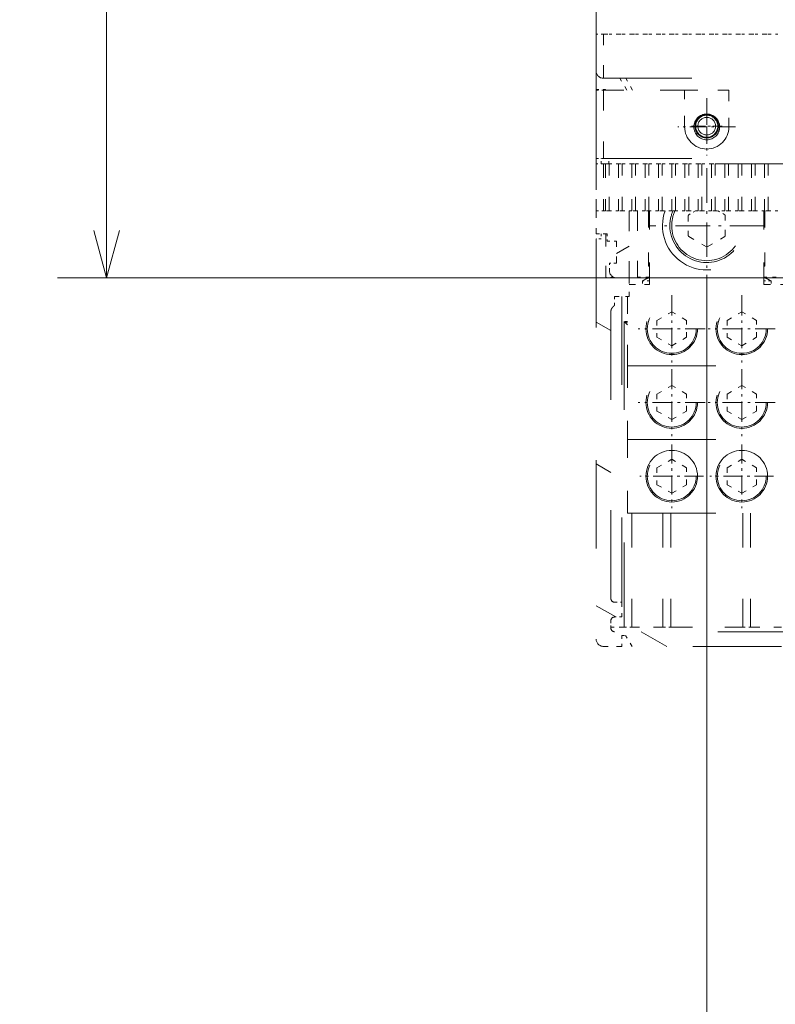
# Model space of a CAD drawing. Extents: x 0 to 422, y 0 to 297.
# Drawn here: x 285 to 316, y 145 to 185 of the extents above; entities that cross this region are included whole.
import ezdxf
from ezdxf.enums import TextEntityAlignment as Align

# ---------------------------------------------------------------- set-up
doc = ezdxf.new("R2010")
doc.units = 0
doc.linetypes.add('DASHDOT', pattern=[18.5, 12, -3, 0.5, -3])
doc.linetypes.add('DASHSPACE', pattern=[30, 12, -18])
doc.layers.get('0').update_dxf_attribs({"lineweight": 13})
doc.styles.get("Standard").update_dxf_attribs({"font": 'isocp.shx'})
doc.dimstyles.get("Standard").update_dxf_attribs({"dimtxt": 2.5, "dimasz": 2.5, "dimexe": 1.25, "dimexo": 0.625, "dimtad": 1, "dimcen": 2.5, "dimadec": 0, "dimazin": 0, "dimtfac": 1, "dimtmove": 0, "dimatfit": 0, "dimfxl": 1, "dimarcsym": 0})

# ---------------------------------------------------------------- blocks, each defined once
blk = doc.blocks.new('*D37')
at = {"color": 230, "lineweight": 13}
for p, q in [((308.629114, 177.866055), (308.629114, 280.155883)), ((308.629114, 278.155882), (344.629114, 278.155882)), ((344.629114, 180.926054), (344.629114, 240.580699))]:
    blk.add_line(p, q, dxfattribs=at)
at = {"color": 230, "lineweight": 13, "ltscale": 0.421507}
blk.add_line((344.629114, 263.295591), (344.629114, 280.155883), dxfattribs=at)
at = {"color": 230, "lineweight": 13, "ltscale": 0.185259}
blk.add_line((344.629114, 245.684352), (344.629114, 253.094694), dxfattribs=at)
at = {"color": 230, "lineweight": 13}
for points in [[(310.560966, 278.673521), (308.629114, 278.155882), (310.560966, 277.638243)], [(342.697262, 277.638243), (344.629114, 278.155882), (342.697262, 278.673521)]]:
    blk.add_lwpolyline(points, dxfattribs=at)
for s, p, p2 in [('120', (322.876232, 279.155876), (330.381996, 279.155876)), ('4.72', (320.625271, 274.65588), (330.799624, 274.65588)), ('"', (330.799624, 274.65588), (332.632957, 274.65588))]:
    blk.add_text(s, height=2.5, dxfattribs=at).set_placement(p, p2, align=Align.FIT)
blk = doc.blocks.new('*D38')
at = {"color": 230, "lineweight": 13}
for p, q in [((313.129114, 174.406055), (313.129114, 136.946153)), ((322.129114, 174.406055), (322.129114, 136.946153)), ((299.677156, 138.946154), (327.129114, 138.946154))]:
    blk.add_line(p, q, dxfattribs=at)
for points in [[(311.197262, 138.428515), (313.129114, 138.946154), (311.197262, 139.463789)], [(324.060965, 139.463789), (322.129114, 138.946154), (324.060965, 138.428515)]]:
    blk.add_lwpolyline(points, dxfattribs=at)
for s, p, p2 in [('30', (303.262412, 139.946153), (308.099587, 139.946153)), ('1.18', (299.677156, 135.446153), (309.851508, 135.446153)), ('"', (309.85151, 135.446153), (311.684842, 135.446153))]:
    blk.add_text(s, height=2.5, dxfattribs=at).set_placement(p, p2, align=Align.FIT)
blk = doc.blocks.new('*D95')
at = {"color": 230, "lineweight": 13}
for p, q in [((316.469114, 230.736054), (286.709718, 230.736054)), ((288.709715, 174.276055), (288.709715, 230.736054)), ((316.079113, 174.276055), (286.709718, 174.276055))]:
    blk.add_line(p, q, dxfattribs=at)
for points in [[(289.227354, 228.804202), (288.709715, 230.736054), (288.192076, 228.804202)], [(288.192076, 176.207907), (288.709715, 174.276055), (289.227354, 176.207907)]]:
    blk.add_lwpolyline(points, dxfattribs=at)
for s, p, p2 in [('"', (292.209715, 206.676564), (292.209715, 208.509897)), ('188', (287.709717, 198.753172), (287.709717, 206.258936)), ('7.41', (292.209715, 196.502211), (292.209715, 206.676564))]:
    blk.add_text(s, height=2.5, rotation=90.000003, dxfattribs=at).set_placement(p, p2, align=Align.FIT)
blk = doc.blocks.new('*D98')
at = {"color": 230, "lineweight": 13, "ltscale": 0.345437}
blk.add_line((331.129114, 235.152558), (331.129114, 248.970047), dxfattribs=at)
at = {"color": 230, "lineweight": 13}
for p, q in [((344.629114, 163.076054), (344.629114, 248.970047)), ((315.351291, 246.970045), (349.629113, 246.970045))]:
    blk.add_line(p, q, dxfattribs=at)
for points in [[(329.197262, 246.45241), (331.129114, 246.970045), (329.197262, 247.487684)], [(346.560966, 247.487684), (344.629114, 246.970045), (346.560966, 246.45241)]]:
    blk.add_lwpolyline(points, dxfattribs=at)
for s, p, p2 in [('45', (318.936546, 247.970044), (323.773722, 247.970044)), ('1.77', (315.351291, 243.470044), (325.525644, 243.470044)), ('"', (325.525644, 243.470044), (327.358977, 243.470044))]:
    blk.add_text(s, height=2.5, rotation=360.00001, dxfattribs=at).set_placement(p, p2, align=Align.FIT)
blk = doc.blocks.new('BLOCK30')
at = {"color": 7, "linetype": 'DASHDOT', "lineweight": 13, "ltscale": 0.104}
for p, q in [((-45, -71.419998), (-45, -75.580002)), ((-42.919998, -73.5), (-47.080002, -73.5))]:
    blk.add_line(p, q, dxfattribs=at)
blk = doc.blocks.new('BLOCK42')
at = {"color": 7, "linetype": 'DASHDOT', "lineweight": 13, "ltscale": 0.195}
for p, q in [((-45, -69.699997), (-45, -77.5)), ((-41.099998, -73.599998), (-48.900002, -73.599998))]:
    blk.add_line(p, q, dxfattribs=at)
blk = doc.blocks.new('BLOCK47')
at = {"color": 7, "linetype": 'DASHDOT', "lineweight": 13, "ltscale": 0.39}
for p, q in [((-45, -79.199997), (-45, -94.800003)), ((-37.200001, -87), (-52.799999, -87))]:
    blk.add_line(p, q, dxfattribs=at)
blk = doc.blocks.new('BLOCK65')
at = {"color": 7, "linetype": 'DASHDOT', "lineweight": 13, "ltscale": 0.2275}
for p, q in [((-40.25, -96.449997), (-40.25, -105.550003)), ((-35.700001, -101), (-44.799999, -101))]:
    blk.add_line(p, q, dxfattribs=at)
blk = doc.blocks.new('BLOCK66')
at = {"color": 7, "linetype": 'DASHDOT', "lineweight": 13, "ltscale": 0.2275}
for p, q in [((-49.75, -96.449997), (-49.75, -105.550003)), ((-45.200001, -101), (-54.299999, -101))]:
    blk.add_line(p, q, dxfattribs=at)
blk = doc.blocks.new('BLOCK67')
at = {"color": 7, "linetype": 'DASHDOT', "lineweight": 13, "ltscale": 0.2275}
for p, q in [((-40.25, -106.449997), (-40.25, -115.550003)), ((-35.700001, -111), (-44.799999, -111))]:
    blk.add_line(p, q, dxfattribs=at)
blk = doc.blocks.new('BLOCK68')
at = {"color": 7, "linetype": 'DASHDOT', "lineweight": 13, "ltscale": 0.2275}
for p, q in [((-49.75, -106.449997), (-49.75, -115.550003)), ((-45.200001, -111), (-54.299999, -111))]:
    blk.add_line(p, q, dxfattribs=at)
blk = doc.blocks.new('BLOCK69')
at = {"color": 7, "linetype": 'DASHDOT', "lineweight": 13, "ltscale": 0.216027}
for p, q in [((-40.25, -116.679451), (-40.25, -125.320549)), ((-35.929451, -121), (-44.570549, -121))]:
    blk.add_line(p, q, dxfattribs=at)
blk = doc.blocks.new('BLOCK71')
at = {"color": 7, "linetype": 'DASHDOT', "lineweight": 13, "ltscale": 0.216027}
for p, q in [((-49.75, -116.679451), (-49.75, -125.320549)), ((-45.429451, -121), (-54.070549, -121))]:
    blk.add_line(p, q, dxfattribs=at)
blk = doc.blocks.new('BLOCK80')
at = {"color": 7, "linetype": 'DASHSPACE', "lineweight": 13, "ltscale": 0.2875}
blk.add_line((-60, -49.5), (-60, -61), dxfattribs=at)
at = {"color": 7, "linetype": 'DASHSPACE', "lineweight": 13, "ltscale": 0.025}
for p, q in [((-59, -61), (-60, -61)), ((-60, -68.6), (-59, -68.6)), ((-60, -77.9), (-59, -77.9)), ((-59, -78.6), (-60, -78.6)), ((-59.3, -78.6), (-58.3, -78.6)), ((-60, -85), (-59, -85)), ((-58.5, -88.1), (-58.5, -89.1)), ((-58.2, -93.1), (-58.2, -92.1)), ((-57.5, -138.1), (-56.5, -138.1)), ((-56.5, -140.1), (-57.5, -140.1)), ((-58, -141.6), (-58, -140.6))]:
    blk.add_line(p, q, dxfattribs=at)
at = {"color": 7, "linetype": 'DASHSPACE', "lineweight": 13, "ltscale": 0.125}
for p, q in [((-60, -66), (-60, -61)), ((-48, -73.6), (-48, -68.6)), ((-42, -68.6), (-42, -73.6))]:
    blk.add_line(p, q, dxfattribs=at)
at = {"color": 7, "linetype": 'DASHSPACE', "lineweight": 13, "ltscale": 0.00625}
for p, q in [((-59, -61), (-58.75, -61)), ((-59, -78.6), (-58.75, -78.6)), ((-58.75, -85), (-59, -85))]:
    blk.add_line(p, q, dxfattribs=at)
at = {"color": 7, "linetype": 'DASHSPACE', "lineweight": 13, "ltscale": 0.15}
for p, q in [((-59, -67), (-59, -61)), ((-48, -68.6), (-42, -68.6))]:
    blk.add_line(p, q, dxfattribs=at)
at = {"color": 7, "linetype": 'DASHSPACE', "lineweight": 13, "ltscale": 0.0125}
for p, q in [((-58.75, -61), (-58.25, -61)), ((-56.95, -61), (-56.45, -61)), ((-55.15, -61), (-54.65, -61)), ((-53.35, -61), (-52.85, -61)), ((-51.55, -61), (-51.05, -61)), ((-49.75, -61), (-49.25, -61)), ((-47.95, -61), (-47.45, -61)), ((-46.15, -61), (-45.65, -61)), ((-44.35, -61), (-43.85, -61)), ((-42.55, -61), (-42.05, -61)), ((-40.75, -61), (-40.25, -61)), ((-38.95, -61), (-38.45, -61)), ((-37.15, -61), (-36.65, -61)), ((-58.75, -78.6), (-58.25, -78.6)), ((-56.95, -78.6), (-56.45, -78.6)), ((-55.15, -78.6), (-54.65, -78.6)), ((-53.35, -78.6), (-52.85, -78.6)), ((-51.55, -78.6), (-51.05, -78.6)), ((-49.75, -78.6), (-49.25, -78.6)), ((-47.95, -78.6), (-47.45, -78.6)), ((-46.15, -78.6), (-45.65, -78.6)), ((-44.35, -78.6), (-43.85, -78.6)), ((-42.55, -78.6), (-42.05, -78.6)), ((-40.75, -78.6), (-40.25, -78.6)), ((-38.95, -78.6), (-38.45, -78.6)), ((-37.15, -78.6), (-36.65, -78.6)), ((-58.25, -85), (-58.75, -85)), ((-56.45, -85), (-56.95, -85)), ((-54.65, -85), (-55.15, -85)), ((-52.85, -85), (-53.35, -85)), ((-51.05, -85), (-51.55, -85)), ((-49.25, -85), (-49.75, -85)), ((-47.45, -85), (-47.95, -85)), ((-45.65, -85), (-46.15, -85)), ((-43.85, -85), (-44.35, -85)), ((-42.05, -85), (-42.55, -85)), ((-40.25, -85), (-40.75, -85)), ((-38.45, -85), (-38.95, -85)), ((-36.65, -85), (-37.15, -85)), ((-53.72, -94.5), (-53.72, -95)), ((-36.28, -94.5), (-36.28, -95)), ((-56.5, -142.6), (-56, -142.6))]:
    blk.add_line(p, q, dxfattribs=at)
at = {"color": 7, "linetype": 'DASHSPACE', "lineweight": 13, "ltscale": 0.0325}
for p, q in [((-58.25, -61), (-56.95, -61)), ((-56.45, -61), (-55.15, -61)), ((-54.65, -61), (-53.35, -61)), ((-52.85, -61), (-51.55, -61)), ((-51.05, -61), (-49.75, -61)), ((-49.25, -61), (-47.95, -61)), ((-47.45, -61), (-46.15, -61)), ((-45.65, -61), (-44.35, -61)), ((-43.85, -61), (-42.55, -61)), ((-42.05, -61), (-40.75, -61)), ((-40.25, -61), (-38.95, -61)), ((-38.45, -61), (-37.15, -61)), ((-36.65, -61), (-35.35, -61)), ((-58.25, -78.6), (-56.95, -78.6)), ((-56.45, -78.6), (-55.15, -78.6)), ((-54.65, -78.6), (-53.35, -78.6)), ((-52.85, -78.6), (-51.55, -78.6)), ((-51.05, -78.6), (-49.75, -78.6)), ((-49.25, -78.6), (-47.95, -78.6)), ((-47.45, -78.6), (-46.15, -78.6)), ((-45.65, -78.6), (-44.35, -78.6)), ((-43.85, -78.6), (-42.55, -78.6)), ((-42.05, -78.6), (-40.75, -78.6)), ((-40.25, -78.6), (-38.95, -78.6)), ((-38.45, -78.6), (-37.15, -78.6)), ((-36.65, -78.6), (-35.35, -78.6)), ((-56.95, -85), (-58.25, -85)), ((-55.15, -85), (-56.45, -85)), ((-53.35, -85), (-54.65, -85)), ((-51.55, -85), (-52.85, -85)), ((-49.75, -85), (-51.05, -85)), ((-47.95, -85), (-49.25, -85)), ((-46.15, -85), (-47.45, -85)), ((-44.35, -85), (-45.65, -85)), ((-42.55, -85), (-43.85, -85)), ((-40.75, -85), (-42.05, -85)), ((-38.95, -85), (-40.25, -85)), ((-37.15, -85), (-38.45, -85)), ((-35.35, -85), (-36.65, -85))]:
    blk.add_line(p, q, dxfattribs=at)
at = {"color": 7, "linetype": 'DASHSPACE', "lineweight": 13, "ltscale": 0.062251}
blk.add_line((-60, -66.01), (-60, -68.5), dxfattribs=at)
at = {"color": 7, "linetype": 'DASHSPACE', "lineweight": 13}
for p, q in [((-59, -67), (59, -67)), ((42, -68.6), (-42, -68.6)), ((-59, -77.9), (59, -77.9)), ((58.3, -78.6), (-58.3, -78.6)), ((-60, -88.8), (-60, -143.1)), ((-56.5, -96.6), (-56.5, -141.5)), ((-58, -137.6), (-58, -98.64)), ((-58, -98.64), (-58, -137.6)), ((-56.22, -100), (-56.22, -141.5)), ((-55.75, -106), (-34.25, -106)), ((-55.75, -116), (-34.25, -116)), ((-55.75, -126), (-34.25, -126)), ((-31.5, -142.1), (-57.5, -142.1)), ((-34.87, -144.1), (-55.13, -144.1))]:
    blk.add_line(p, q, dxfattribs=at)
at = {"color": 7, "linetype": 'DASHSPACE', "lineweight": 13, "ltscale": 0.046195}
for p, q in [((-55.85, -68.6), (-56.77, -67)), ((-55.06, -68.6), (-55.98, -67))]:
    blk.add_line(p, q, dxfattribs=at)
at = {"color": 7, "linetype": 'DASHSPACE', "lineweight": 13, "ltscale": 0.03125}
for p, q in [((-60, -68.5), (-58.75, -68.5)), ((-58.5, -89.1), (-57.25, -89.1))]:
    blk.add_line(p, q, dxfattribs=at)
at = {"color": 7, "linetype": 'DASHSPACE', "lineweight": 13, "ltscale": 0.2325}
for p, q in [((-60, -68.6), (-60, -77.9)), ((-59, -68.6), (-59, -77.9))]:
    blk.add_line(p, q, dxfattribs=at)
at = {"color": 7, "linetype": 'DASHSPACE', "lineweight": 13, "ltscale": 0.275}
blk.add_line((-48, -68.6), (-59, -68.6), dxfattribs=at)
at = {"color": 7, "linetype": 'DASHSPACE', "lineweight": 13, "ltscale": 0.002887}
blk.add_line((-58.69, -68.6), (-58.75, -68.5), dxfattribs=at)
at = {"color": 7, "linetype": 'DASHSPACE', "lineweight": 13, "ltscale": 0.0175}
for p, q in [((-60, -78.6), (-60, -77.9)), ((-59.3, -78.6), (-59.3, -77.9)), ((-58.3, -78.6), (-58.3, -77.9)), ((-59.3, -88.1), (-59.3, -88.8)), ((-59.3, -88.8), (-60, -88.8))]:
    blk.add_line(p, q, dxfattribs=at)
at = {"color": 7, "linetype": 'DASHSPACE', "lineweight": 13, "ltscale": 0.16}
for p, q in [((-60, -78.6), (-60, -85)), ((-59, -78.6), (-59, -85)), ((-58.75, -78.6), (-58.75, -85)), ((-58.25, -85), (-58.25, -78.6)), ((-56.95, -78.6), (-56.95, -85)), ((-56.45, -85), (-56.45, -78.6)), ((-55.15, -78.6), (-55.15, -85)), ((-54.65, -85), (-54.65, -78.6)), ((-53.35, -78.6), (-53.35, -85)), ((-52.85, -85), (-52.85, -78.6)), ((-51.55, -78.6), (-51.55, -85)), ((-51.05, -85), (-51.05, -78.6)), ((-49.75, -78.6), (-49.75, -85)), ((-49.25, -85), (-49.25, -78.6)), ((-47.95, -78.6), (-47.95, -85)), ((-47.45, -85), (-47.45, -78.6)), ((-46.15, -78.6), (-46.15, -85)), ((-45.65, -85), (-45.65, -78.6)), ((-44.35, -78.6), (-44.35, -85)), ((-43.85, -85), (-43.85, -78.6)), ((-42.55, -78.6), (-42.55, -85)), ((-42.05, -85), (-42.05, -78.6)), ((-40.75, -78.6), (-40.75, -85)), ((-40.25, -85), (-40.25, -78.6)), ((-38.95, -78.6), (-38.95, -85)), ((-38.45, -85), (-38.45, -78.6)), ((-37.15, -78.6), (-37.15, -85)), ((-36.65, -85), (-36.65, -78.6))]:
    blk.add_line(p, q, dxfattribs=at)
at = {"color": 7, "linetype": 'DASHSPACE', "lineweight": 13, "ltscale": 0.0775}
blk.add_line((-60, -85), (-60, -88.1), dxfattribs=at)
at = {"color": 7, "linetype": 'DASHSPACE', "lineweight": 13, "ltscale": 0.2275}
blk.add_line((-55.5, -85), (-55.5, -94.1), dxfattribs=at)
at = {"color": 7, "linetype": 'DASHSPACE', "lineweight": 13, "ltscale": 0.224999}
blk.add_line((-54.4, -85), (-54.4, -94), dxfattribs=at)
at = {"color": 7, "linetype": 'DASHSPACE', "lineweight": 13, "ltscale": 0.187499}
for p, q in [((-52.9, -85), (-52.9, -92.5)), ((-37.1, -85), (-37.1, -92.5))]:
    blk.add_line(p, q, dxfattribs=at)
at = {"color": 7, "linetype": 'DASHSPACE', "lineweight": 13, "ltscale": 0.249999}
for p, q in [((-52.75, -95), (-52.75, -85)), ((-37.25, -95), (-37.25, -85))]:
    blk.add_line(p, q, dxfattribs=at)
at = {"color": 7, "linetype": 'DASHSPACE', "lineweight": 13, "ltscale": 0.026472}
for p, q in [((-46.54, -85), (-47.45, -85.53)), ((-42.55, -85.53), (-43.46, -85))]:
    blk.add_line(p, q, dxfattribs=at)
at = {"color": 7, "linetype": 'DASHSPACE', "lineweight": 13, "ltscale": 0.069455}
for p, q in [((-47.5, -85.61), (-47.5, -88.39)), ((-42.5, -88.39), (-42.5, -85.61)), ((-47.45, -88.47), (-45.05, -89.86)), ((-44.95, -89.86), (-42.55, -88.47))]:
    blk.add_line(p, q, dxfattribs=at)
at = {"color": 7, "linetype": 'DASHSPACE', "lineweight": 13, "ltscale": 0.0375}
for p, q in [((-60, -88.1), (-58.5, -88.1)), ((-58, -141.5), (-56.5, -141.5)), ((-56.5, -142.6), (-56.5, -144.1))]:
    blk.add_line(p, q, dxfattribs=at)
at = {"color": 7, "linetype": 'DASHSPACE', "lineweight": 13, "ltscale": 0.015}
blk.add_line((-58.7, -88.1), (-59.3, -88.1), dxfattribs=at)
at = {"color": 7, "linetype": 'DASHSPACE', "lineweight": 13, "ltscale": 0.145}
blk.add_line((-58.7, -88.1), (-58.7, -93.9), dxfattribs=at)
at = {"color": 7, "linetype": 'DASHSPACE', "lineweight": 13, "ltscale": 0.075}
for p, q in [((-57.25, -92.1), (-57.25, -89.1)), ((-58.5, -94.1), (-55.5, -94.1)), ((-37.25, -95), (-34.25, -95))]:
    blk.add_line(p, q, dxfattribs=at)
at = {"color": 7, "linetype": 'DASHSPACE', "lineweight": 13, "ltscale": 0.02375}
blk.add_line((-57.25, -92.1), (-58.2, -92.1), dxfattribs=at)
at = {"color": 7, "linetype": 'DASHSPACE', "lineweight": 13, "ltscale": 0.00375}
for p, q in [((-52.75, -92.5), (-52.9, -92.5)), ((-37.25, -92.5), (-37.1, -92.5))]:
    blk.add_line(p, q, dxfattribs=at)
at = {"color": 7, "linetype": 'DASHSPACE', "lineweight": 13, "ltscale": 0.009078}
blk.add_line((-57.64, -94), (-58, -94), dxfattribs=at)
at = {"color": 7, "linetype": 'DASHSPACE', "lineweight": 13, "ltscale": 0.002501}
blk.add_line((-58, -94), (-58, -94.1), dxfattribs=at)
at = {"color": 7, "linetype": 'DASHSPACE', "lineweight": 13, "ltscale": 0.0425}
blk.add_line((-57.2, -94.1), (-55.5, -94.1), dxfattribs=at)
at = {"color": 7, "linetype": 'DASHSPACE', "lineweight": 13, "ltscale": 0.06875}
for p, q in [((-55.5, -94.1), (-52.75, -94.1)), ((-37.25, -94.1), (-34.5, -94.1)), ((-55.5, -95), (-52.75, -95))]:
    blk.add_line(p, q, dxfattribs=at)
at = {"color": 7, "linetype": 'DASHSPACE', "lineweight": 13, "ltscale": 0.0625}
for p, q in [((-55.5, -94.1), (-55.5, -96.6)), ((-56.5, -144.1), (-59, -144.1))]:
    blk.add_line(p, q, dxfattribs=at)
at = {"color": 7, "linetype": 'DASHSPACE', "lineweight": 13, "ltscale": 0.04125}
for p, q in [((-52.75, -94), (-54.4, -94)), ((-35.6, -94), (-37.25, -94))]:
    blk.add_line(p, q, dxfattribs=at)
at = {"color": 7, "linetype": 'DASHSPACE', "lineweight": 13, "ltscale": 0.024283}
for p, q in [((-52.75, -94.5), (-53.72, -94.5)), ((-36.28, -94.5), (-37.25, -94.5))]:
    blk.add_line(p, q, dxfattribs=at)
at = {"color": 7, "linetype": 'DASHSPACE', "lineweight": 13, "ltscale": 0.0025}
blk.add_line((-37.25, -94), (-37.25, -94.1), dxfattribs=at)
at = {"color": 7, "linetype": 'DASHSPACE', "lineweight": 13, "ltscale": 0.05}
for p, q in [((-57.5, -96.6), (-55.5, -96.6)), ((-56.5, -138.1), (-56.5, -140.1))]:
    blk.add_line(p, q, dxfattribs=at)
at = {"color": 7, "linetype": 'DASHSPACE', "lineweight": 13, "ltscale": 0.029287}
blk.add_line((-57.5, -96.6), (-57.5, -97.77), dxfattribs=at)
at = {"color": 7, "linetype": 'DASHSPACE', "lineweight": 13, "ltscale": 0.235}
blk.add_line((-55.75, -106), (-55.75, -96.6), dxfattribs=at)
at = {"color": 7, "linetype": 'DASHSPACE', "lineweight": 13, "ltscale": 0.057735}
for p, q in [((-51.75, -99.85), (-49.75, -98.69)), ((-47.75, -99.85), (-49.75, -98.69)), ((-42.25, -99.85), (-40.25, -98.69)), ((-38.25, -99.85), (-40.25, -98.69)), ((-51.75, -99.85), (-51.75, -102.15)), ((-47.75, -102.15), (-47.75, -99.85)), ((-42.25, -99.85), (-42.25, -102.15)), ((-38.25, -102.15), (-38.25, -99.85)), ((-51.75, -102.15), (-49.75, -103.31)), ((-49.75, -103.31), (-47.75, -102.15)), ((-42.25, -102.15), (-40.25, -103.31)), ((-40.25, -103.31), (-38.25, -102.15)), ((-51.75, -109.85), (-49.75, -108.69)), ((-47.75, -109.85), (-49.75, -108.69)), ((-42.25, -109.85), (-40.25, -108.69)), ((-38.25, -109.85), (-40.25, -108.69)), ((-51.75, -109.85), (-51.75, -112.15)), ((-47.75, -112.15), (-47.75, -109.85)), ((-42.25, -109.85), (-42.25, -112.15)), ((-38.25, -112.15), (-38.25, -109.85)), ((-51.75, -112.15), (-49.75, -113.31)), ((-49.75, -113.31), (-47.75, -112.15)), ((-42.25, -112.15), (-40.25, -113.31)), ((-40.25, -113.31), (-38.25, -112.15))]:
    blk.add_line(p, q, dxfattribs=at)
at = {"color": 7, "linetype": 'DASHSPACE', "lineweight": 13, "ltscale": 0.011783}
blk.add_line((-55.75, -100), (-56.22, -100), dxfattribs=at)
at = {"color": 7, "linetype": 'DASHSPACE', "lineweight": 13, "ltscale": 0.012487}
blk.add_line((-55.75, -100.17), (-56.22, -100), dxfattribs=at)
at = {"color": 7, "linetype": 'DASHSPACE', "lineweight": 13, "ltscale": 0.00092}
blk.add_line((-56.14, -100.03), (-56.16, -100.06), dxfattribs=at)
at = {"color": 7, "linetype": 'DASHSPACE', "lineweight": 13, "ltscale": 0.25}
for p in [(-55.75, -106), (-55.75, -126)]:
    blk.add_line(p, (-55.75, -116), dxfattribs=at)
at = {"color": 7, "linetype": 'DASHSPACE', "lineweight": 13, "ltscale": 0.387499}
blk.add_line((-55.16, -126), (-55.16, -141.5), dxfattribs=at)
at = {"color": 7, "linetype": 'DASHSPACE', "lineweight": 13, "ltscale": 0.3875}
for p, q in [((-50.94, -126), (-50.94, -141.5)), ((-49.88, -126), (-49.88, -141.5)), ((-40.12, -126), (-40.12, -141.5)), ((-39.06, -126), (-39.06, -141.5))]:
    blk.add_line(p, q, dxfattribs=at)
at = {"color": 7, "linetype": 'DASHSPACE', "lineweight": 13, "ltscale": 0.022619}
blk.add_line((-58, -140.6), (-58, -141.5), dxfattribs=at)
at = {"color": 7, "linetype": 'DASHSPACE', "lineweight": 13, "ltscale": 0.006967}
blk.add_line((-56.22, -141.5), (-56.5, -141.5), dxfattribs=at)
at = {"color": 7, "linetype": 'DASHSPACE', "lineweight": 13, "ltscale": 0.026517}
for p, q in [((-56.22, -141.5), (-55.16, -141.5)), ((-50.94, -141.5), (-49.88, -141.5)), ((-40.12, -141.5), (-39.06, -141.5))]:
    blk.add_line(p, q, dxfattribs=at)
at = {"color": 7, "linetype": 'DASHSPACE', "lineweight": 13, "ltscale": 0.105533}
for p, q in [((-50.94, -141.5), (-55.16, -141.5)), ((-39.06, -141.5), (-34.84, -141.5))]:
    blk.add_line(p, q, dxfattribs=at)
at = {"color": 7, "linetype": 'DASHSPACE', "lineweight": 13, "ltscale": 0.243934}
blk.add_line((-49.88, -141.5), (-40.12, -141.5), dxfattribs=at)
at = {"color": 7, "linetype": 'DASHSPACE', "lineweight": 13, "ltscale": 0.043301}
blk.add_line((-55.13, -144.1), (-56, -142.6), dxfattribs=at)
at = {"color": 7, "linetype": 'DASHSPACE', "lineweight": 13}
for centre, radius in [((-45, -73.6), 1.75), ((-45, -73.5), 1.6), ((-45, -73.5), 1.5), ((-45, -73.5), 1.2), ((-45, -87), 0.00486), ((-49.75, -101), 3.5), ((-40.25, -101), 3.5), ((-49.75, -101), 3.32), ((-40.25, -101), 3.32), ((-49.75, -111), 3.5), ((-49.75, -111), 3.32), ((-40.25, -111), 3.5), ((-40.25, -111), 3.32), ((-49.75, -121), 3.32), ((-40.25, -121), 3.32)]:
    blk.add_circle(centre, radius, dxfattribs=at)
for centre, radius, start, end in [((-59, -66), 1, 180, 270), ((-45, -73.6), 3, 180, 360), ((-45, -87), 6, 160.5292, 379.471), ((-45, -87), 5, 180, 383.5777), ((-45, -87), 5, 156.4223, 180), ((-45, -87), 4.75, 180, 384.9006), ((-45, -87), 4.75, 155.0995, 180), ((-45, -87), 2.86, 149.0583, 150.9417), ((-45, -87), 2.86, 29.0583, 30.9417), ((-45, -87), 2.86, 209.0583, 210.9417), ((-45, -87), 2.86, 329.0583, 330.9417), ((-45, -87), 2.86, 269.0583, 270.9417), ((-57.2, -93.1), 1, 180, 270), ((-58.5, -93.9), 0.2, 180, 270), ((-35.01, -77.69), 30.78, 226.4394, 227.6373), ((-57.5, -137.6), 0.5, 180, 270), ((-57.5, -140.6), 0.5, 90, 180), ((-57.5, -141.6), 0.5, 180, 270), ((-59, -143.1), 1, 180, 270)]:
    blk.add_arc(centre, radius, start, end, dxfattribs=at)
for points, knots in [([(-52.92, -94.1), (-53.03, -94.14), (-53.13, -94.18), (-53.23, -94.23), (-53.37, -94.3), (-53.51, -94.38), (-53.56, -94.41), (-53.62, -94.44), (-53.68, -94.48), (-53.7, -94.48), (-53.71, -94.49), (-53.72, -94.5)], [0.780585, 0.780585, 0.780585, 0.780585, 0.780585, 0.780585, 1.623578, 1.623578, 1.623578, 2.065148, 2.065148, 2.065148, 2.186061, 2.186061, 2.186061, 2.186061, 2.186061, 2.186061]), ([(-37.08, -94.1), (-36.97, -94.14), (-36.87, -94.18), (-36.77, -94.23), (-36.63, -94.3), (-36.49, -94.38), (-36.44, -94.41), (-36.38, -94.44), (-36.32, -94.48), (-36.3, -94.48), (-36.29, -94.49), (-36.28, -94.5)], [0.780585, 0.780585, 0.780585, 0.780585, 0.780585, 0.780585, 1.623578, 1.623578, 1.623578, 2.065148, 2.065148, 2.065148, 2.186061, 2.186061, 2.186061, 2.186061, 2.186061, 2.186061]), ([(-57.5, -97.77), (-57.51, -97.78), (-57.52, -97.79), (-57.53, -97.81), (-57.59, -97.87), (-57.65, -97.93), (-57.7, -97.98), (-57.79, -98.08), (-57.86, -98.19), (-57.9, -98.25), (-57.95, -98.35), (-57.98, -98.47), (-57.99, -98.53), (-58, -98.58), (-58, -98.64)], [0, 0, 0, 0, 0, 0, 0.153806, 0.153806, 0.153806, 0.788913, 0.788913, 0.788913, 1.286309, 1.286309, 1.286309, 1.684376, 1.684376, 1.684376, 1.684376, 1.684376, 1.684376])]:
    blk.add_open_spline(points, degree=5, knots=knots, dxfattribs=at)
blk = doc.blocks.new('BLOCK81')
at = {"color": 7, "lineweight": 13, "ltscale": 0.057735}
for p, q in [((-58, -101.228745), (-60, -100.074043)), ((-58, -120.473755), (-60, -119.319054))]:
    blk.add_line(p, q, dxfattribs=at)
at = {"color": 7, "lineweight": 13, "ltscale": 0.076797}
blk.add_line((-57.339684, -140.100006), (-60, -138.564072), dxfattribs=at)
at = {"color": 7, "lineweight": 13, "ltscale": 0.1}
blk.add_line((-50.41148, -144.100006), (-53.87558, -142.100006), dxfattribs=at)
blk = doc.blocks.new('BLOCK85')
at = {"color": 7, "lineweight": 13, "ltscale": 0.050518}
blk.add_line((-57.25, -90.78833), (-55.5, -89.777969), dxfattribs=at)

msp = doc.modelspace()

# ---------------------------------------------------------------- linework, layer by layer
at = {"color": 7, "linetype": 'DASHSPACE', "lineweight": 13, "ltscale": 0.017321}
for p, q in [((311.104114, 166.552464), (311.704114, 166.898875)), ((312.304114, 166.552464), (311.704114, 166.898875)), ((313.954114, 166.552464), (314.554114, 166.898875)), ((315.154114, 166.552464), (314.554114, 166.898875)), ((311.104114, 166.552464), (311.104114, 165.859644)), ((312.304114, 165.859644), (312.304114, 166.552464)), ((313.954114, 166.552464), (313.954114, 165.859644)), ((315.154114, 165.859644), (315.154114, 166.552464)), ((311.104114, 165.859644), (311.704114, 165.513234)), ((311.704114, 165.513234), (312.304114, 165.859644)), ((313.954114, 165.859644), (314.554114, 165.513234)), ((314.554114, 165.513234), (315.154114, 165.859644))]:
    msp.add_line(p, q, dxfattribs=at)
at = {"color": 7, "linetype": 'DASHSPACE', "lineweight": 13}
for centre in [(311.704114, 166.206054), (314.554114, 166.206054)]:
    msp.add_circle(centre, 1.05, dxfattribs=at)

# ---------------------------------------------------------------- block references
at = {"lineweight": 0, "xscale": 0.3, "yscale": 0.3, "zscale": 0.3}
for name in ['BLOCK80', 'BLOCK42', 'BLOCK30', 'BLOCK47', 'BLOCK85', 'BLOCK81', 'BLOCK66', 'BLOCK65', 'BLOCK68', 'BLOCK67', 'BLOCK71', 'BLOCK69']:
    msp.add_blockref(name, (326.629114, 202.506054), dxfattribs=at)

# ---------------------------------------------------------------- dimensions: what is measured, and where the dimension line sits
at = {"color": 0, "lineweight": 0}
for base, p1, p2, angle, picture, middle in [((308.629114, 278.155882), (344.629114, 178.926054), (308.629114, 175.866054), 179.999046, '*D37', (326.629114, 278.155882)), ((331.129114, 246.970047), (344.629114, 161.076054), (331.129114, 233.152557), 179.999046, '*D98', (321.355134, 246.970047)), ((288.709716, 230.736054), (318.079114, 174.276054), (318.469114, 230.736054), 89.999523, '*D95', (288.709716, 202.506054)), ((322.129114, 138.946153), (313.129114, 176.406054), (322.129114, 176.406054), 359.998092, '*D38', (305.680999, 138.946153))]:
    dim = msp.add_linear_dim(base=base, p1=p1, p2=p2, angle=angle, dimstyle='STANDARD', override={"dimlfac": 3.333333}, dxfattribs=at)
    dim.commit()
    dim.dimension.update_dxf_attribs({"geometry": picture, "text_midpoint": middle, "dimtype": 160, "oblique_angle": 89.999523})

doc.saveas('drawing.dxf')
